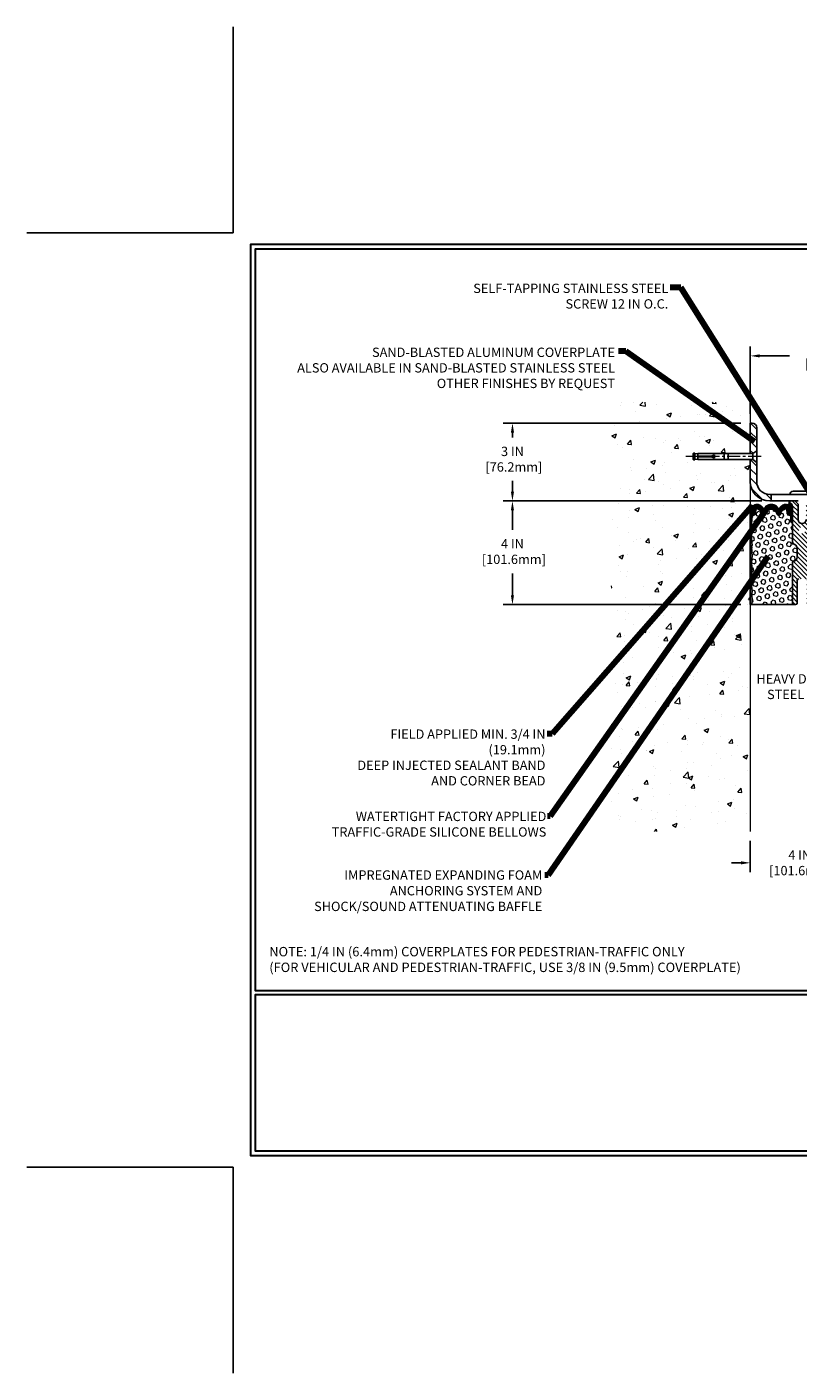
# Model space of a CAD drawing. Extents: x -308 to 3254, y -284 to 1977.
# Drawn here: x -8 to 22, y -8 to 44 of the extents above; entities that cross this region are included whole.
import ezdxf

# ---------------------------------------------------------------- set-up
doc = ezdxf.new("R2010")
doc.units = 0
doc.header["$LTSCALE"] = 5
doc.header["$MEASUREMENT"] = 0
doc.linetypes.add('CENTERX2', pattern=[4, 2.5, -0.5, 0.5, -0.5])
doc.layers.get('DEFPOINTS').update_dxf_attribs({"linetype": 'CONTINUOUS'})
for name, color, linetype, lineweight in [('CENTERLINE - L', 1, 'CENTERX2', 18), ('CONCRETE - H', 130, 'CONTINUOUS', 9), ('CONCRETE - L', 132, 'CONTINUOUS', 13), ('CORNER BEAD - H', 50, 'CONTINUOUS', 15), ('CORNER BEAD - L', 52, 'CONTINUOUS', 25), ('COVER PLATE - H', 251, 'CONTINUOUS', 13), ('COVER PLATE - L', 7, 'CONTINUOUS', 25), ('DIMS', 50, 'CONTINUOUS', 25), ('EPOXY ADHESIVE - H', 50, 'CONTINUOUS', 15), ('EPOXY ADHESIVE - L', 52, 'CONTINUOUS', 25), ('FOAM INSERT - H', 150, 'CONTINUOUS', 9), ('FOAM INSERT - L', 152, 'CONTINUOUS', 25), ('SILICONE BELLOWS - H', 20, 'CONTINUOUS', 13), ('SILICONE BELLOWS - L', 22, 'CONTINUOUS', 13), ('SPLINE - H', 253, 'CONTINUOUS', 5), ('SPLINE - L', 7, 'CONTINUOUS', 25), ('TBLOCK-T5', 111, 'CONTINUOUS', 30), ('TEXT - 4', 241, 'CONTINUOUS', 25)]:
    doc.layers.add(name, color=color, linetype=linetype, lineweight=lineweight)
doc.layers.add('SCREW-L', color=1, linetype='CONTINUOUS')
doc.styles.add('ROMANS', font='romans', dxfattribs={"width": 0.9})
doc.dimstyles.get("Standard").update_dxf_attribs({"dimtxt": 0.18, "dimasz": 0.18, "dimexe": 0.18, "dimexo": 0.0625, "dimgap": 0.09, "dimtad": 0, "dimtih": 1, "dimtoh": 1, "dimdec": 4, "dimzin": 0, "dimdsep": 46, "dimtxsty": 'Standard', "dimcen": 0.09, "dimadec": 0, "dimazin": 0, "dimtfac": 1, "dimtdec": 4, "dimtofl": 0, "dimtmove": 0, "dimatfit": 3, "dimfxl": 1, "dimtolj": 1, "dimtzin": 0, "dimarcsym": 0})

# ---------------------------------------------------------------- blocks, each defined once
blk = doc.blocks.new('*D945')
at = {"layer": 'DEFPOINTS', "color": 0, "transparency": 16777216}
for p in [(27.44217063860003, 31.29897940184753), (19.94217063860006, 28.70235628264265), (27.44217063860003, 25.76485628264311)]:
    blk.add_point(p, dxfattribs=at)
at = {"layer": 'DIMS', "color": 0, "lineweight": -2, "transparency": 16777216}
for p, q in [((19.94217063860006, 29.06235628264265), (19.94217063860006, 31.65897940184753)), ((20.30217063860006, 31.29897940184753), (21.4615935698029, 31.29897940184753)), ((27.08217063860003, 31.29897940184753), (25.0015935698029, 31.29897940184753)), ((27.44217063860003, 26.12485628264311), (27.44217063860003, 31.65897940184753))]:
    blk.add_line(p, q, dxfattribs=at)
at = {"layer": 'DIMS', "color": 0, "transparency": 16777216}
for points in [[(20.30217063860006, 31.35897940184753), (20.30217063860006, 31.23897940184753), (19.94217063860006, 31.29897940184753)], [(27.08217063860003, 31.35897940184753), (27.08217063860003, 31.23897940184753), (27.44217063860003, 31.29897940184753)]]:
    blk.add_solid(points, dxfattribs=at)
at = {"layer": 'DIMS', "color": 0, "transparency": 16777216, "insert": (23.2315935698029, 31.29897940184753), "char_height": 0.36, "attachment_point": 5}
blk.add_mtext('\\A1;7 1/2 IN \\P [190.5mm]', dxfattribs=at)
blk = doc.blocks.new('*D941')
at = {"layer": 'DEFPOINTS', "color": 0, "transparency": 16777216}
for p in [(19.94217063860179, 12.95468279150384), (23.94306406310528, 12.9546827915151), (23.94306406310528, 11.74073995889705)]:
    blk.add_point(p, dxfattribs=at)
at = {"layer": 'DIMS', "color": 0, "lineweight": -2, "transparency": 16777216}
for p, q in [((19.94217063860179, 12.59468279150384), (19.94217063860179, 11.38073995889705)), ((23.94306406310528, 12.5946827915151), (23.94306406310528, 11.38073995889705)), ((19.5821706386018, 11.74073995889705), (19.2221706386018, 11.74073995889705)), ((24.30306406310528, 11.74073995889705), (24.66306406310528, 11.74073995889705))]:
    blk.add_line(p, q, dxfattribs=at)
at = {"layer": 'DIMS', "color": 0, "transparency": 16777216}
for points in [[(19.5821706386018, 11.80073995889705), (19.5821706386018, 11.68073995889705), (19.94217063860179, 11.74073995889705)], [(24.30306406310528, 11.80073995889705), (24.30306406310528, 11.68073995889705), (23.94306406310528, 11.74073995889705)]]:
    blk.add_solid(points, dxfattribs=at)
at = {"layer": 'DIMS', "color": 0, "transparency": 16777216, "insert": (21.8493565464882, 11.74073995889705), "char_height": 0.36, "attachment_point": 5}
blk.add_mtext('\\A1;4 IN \\P [101.6mm]', dxfattribs=at)
blk = doc.blocks.new('*D942')
at = {"layer": 'DEFPOINTS', "color": 0, "transparency": 16777216}
for p in [(20.75467063860185, 25.70235628264311), (10.7743817102265, 21.70235628264334), (19.94217063859958, 21.70235628264334)]:
    blk.add_point(p, dxfattribs=at)
at = {"layer": 'DIMS', "color": 0, "lineweight": -2, "transparency": 16777216}
for p, q in [((20.39467063860185, 25.70235628264311), (10.4143817102265, 25.70235628264311)), ((10.7743817102265, 25.34235628264311), (10.7743817102265, 24.58970395758725)), ((10.7743817102265, 22.06235628264334), (10.7743817102265, 22.90970395758725)), ((19.58217063859958, 21.70235628264334), (10.4143817102265, 21.70235628264334))]:
    blk.add_line(p, q, dxfattribs=at)
at = {"layer": 'DIMS', "color": 0, "transparency": 16777216}
for points in [[(10.7143817102265, 25.34235628264311), (10.8343817102265, 25.34235628264311), (10.7743817102265, 25.70235628264311)], [(10.7143817102265, 22.06235628264334), (10.8343817102265, 22.06235628264334), (10.7743817102265, 21.70235628264334)]]:
    blk.add_solid(points, dxfattribs=at)
at = {"layer": 'DIMS', "color": 0, "transparency": 16777216, "insert": (10.77438171022649, 23.74970395758726), "char_height": 0.36, "attachment_point": 5}
blk.add_mtext('\\A1;4 IN \\P [101.6mm]', dxfattribs=at)
blk = doc.blocks.new('*D944')
at = {"layer": 'DEFPOINTS', "color": 0, "transparency": 16777216}
for p in [(19.94217063860003, 28.70235628264265), (10.7743817102265, 25.70235628264311), (20.75467063860128, 25.70235628264311)]:
    blk.add_point(p, dxfattribs=at)
at = {"layer": 'DIMS', "color": 0, "lineweight": -2, "transparency": 16777216}
for p, q in [((19.58217063860003, 28.70235628264265), (10.4143817102265, 28.70235628264265)), ((10.7743817102265, 28.34235628264265), (10.7743817102265, 28.15421746858916)), ((10.7743817102265, 26.06235628264311), (10.7743817102265, 26.47421746858916)), ((20.39467063860128, 25.70235628264311), (10.4143817102265, 25.70235628264311))]:
    blk.add_line(p, q, dxfattribs=at)
at = {"layer": 'DIMS', "color": 0, "transparency": 16777216}
for points in [[(10.7143817102265, 28.34235628264265), (10.8343817102265, 28.34235628264265), (10.7743817102265, 28.70235628264265)], [(10.7143817102265, 26.06235628264311), (10.8343817102265, 26.06235628264311), (10.7743817102265, 25.70235628264311)]]:
    blk.add_solid(points, dxfattribs=at)
at = {"layer": 'DIMS', "color": 0, "transparency": 16777216, "insert": (10.77438171022649, 27.31421746858916), "char_height": 0.36, "attachment_point": 5}
blk.add_mtext('\\A1;3 IN \\P [76.2mm]', dxfattribs=at)

msp = doc.modelspace()

# ---------------------------------------------------------------- hatches: boundary and pattern name
at = {"layer": 'CONCRETE - H'}
h = msp.add_hatch(dxfattribs=at)
h.set_pattern_fill('AR-CONC', color=256, scale=0.252)
h.set_pattern_definition([(49.99999999999999, (-175.0879177467505, 760.679349073076), (1.807495660153899, -0.1581353801561397), [0.189, -2.079]), (355, (-175.0879177467505, 760.679349073076), (-0.34965336070476, 1.89552417692403), [0.1512, -1.6632]), (100.45144446, (-174.9372931106305, 760.666171126196), (1.457842293752322, 1.737388777240946), [0.1606252838399999, -1.766878122239999]), (46.18420000000002, (-175.0879177467505, 761.183349073076), (2.689448153292362, -0.4171085875985529), [0.2834999999999999, -3.118499999999999]), (96.63563549, (-174.8637971493505, 761.148589939436), (2.355348103099055, 2.454778873951867), [0.24093806184, -2.650318675199999]), (351.1841639899999, (-175.0879177467505, 761.183349073076), (2.355348101538028, 2.454778872680375), [0.2268, -2.49480000252]), (21, (-174.8359177467505, 761.057349073076), (1.504205771338524, -1.014599604476654), [0.189, -2.079]), (326.0000000000001, (-174.8359177467505, 761.057349073076), (0.613154636442386, 1.82737811351807), [0.1512, -1.6632]), (71.45144474, (-174.7105672666705, 760.972799106596), (2.117360389359527, 0.8127785050720117), [0.1606252788, -1.76687812224]), (37.50000000000001, (-175.0879177467505, 760.679349073076), (0.03064283539957249, 0.838892511654905), [0, -1.64304, 0, -1.6884, 0, -1.6695]), (7.499999999999999, (-175.0879177467505, 760.679349073076), (0.6629352343542145, 0.9939175139435478), [0, -0.9626399999999999, 0, -1.60524, 0, -0.6363]), (327.5, (-175.6498777467505, 760.679349073076), (1.345232539154471, -0.05683827677063698), [0, -0.63, 0, -1.9656, 0, -2.6082]), (317.5, (-175.9018777467505, 760.679349073076), (1.469629146742813, 0.2522645554774407), [0, -0.819, 0, -1.30536, 0, -1.8522])])
h.paths.add_polyline_path([(14.59249777087828, 12.95468279149895), (19.94217063860333, 12.95468279149895), (19.94217063859958, 20.96493105255615), (19.94217063860003, 27.29610628264311), (17.9171706386004, 27.29610628264311), (17.9171706386004, 27.31485628264284), (17.80467063860067, 27.29951537355203), (17.80467063860067, 27.28546581352532), (17.75467063860049, 27.28546581352532), (17.75467063860049, 27.29610628264311), (17.74217063860067, 27.29610628264311), (17.74217063860067, 27.53360628264284), (17.75467063860049, 27.54424675176062), (17.80467063860067, 27.54424675176062), (17.80467063860067, 27.53019719173392), (17.9171706386004, 27.51485628264311), (17.9171706386004, 27.53360628264284), (19.94217063860003, 27.53360628264284), (19.94217063860003, 29.51808142378889), (14.59249777087453, 29.51808142378889)])
at = {"layer": 'CORNER BEAD - H'}
h = msp.add_hatch(dxfattribs=at)
h.set_pattern_fill('NET3', color=256, scale=0.4999999999999999, style=0)
h.set_pattern_definition([(0, (-330.496820721091, -19.80552402626006), (0, 0.06249999999999999), []), (59.99999999999999, (-330.496820721091, -19.80552402626006), (-0.05412658773652741, 0.03125), []), (120, (-330.496820721091, -19.80552402626006), (-0.05412658773652741, -0.03124999999999998), [])])
edge = h.paths.add_edge_path()
edge.add_line((19.94217063860003, 24.82735628264402), (19.94217063860003, 25.57735628264402))
edge.add_arc((20.04257761853194, 25.63548479153962), 0.1160193309992255, 210.0677930482871, 292.2954840428298)
edge.add_arc((20.2045437245705, 25.3667793331839), 0.1998730963483542, 126.1659522115366, 180.0184634967544)
edge.add_line((20.00467063860003, 25.36671492431799), (20.00467063860003, 24.97910051875317))
edge.add_arc((19.74540176257767, 24.99714419029863), 0.2598959871883706, 319.20975106185443, 356.0189514340825, ccw=False)
h = msp.add_hatch(dxfattribs=at)
h.set_pattern_fill('NET3', color=256, scale=0.4999999999999999, style=0)
h.set_pattern_definition([(0, (8.7264107125892, 12.59112317742586), (0, 0.06249999999999999), []), (59.99999999999999, (8.7264107125892, 12.59112317742586), (-0.05412658773652741, 0.03125), []), (120, (8.7264107125892, 12.59112317742586), (-0.05412658773652741, -0.03124999999999998), [])])
edge = h.paths.add_edge_path()
edge.add_arc((21.36946291136718, 25.63012826866202), 0.07342360566864707, -91.8996434724333, 8.007425604109528, ccw=False)
edge.add_arc((21.30474084692142, 25.36676577725723), 0.1999297981459225, -0.01457340959530029, 71.8473285140937, ccw=False)
edge.add_line((21.50467063860003, 25.36671492431776), (21.50467063860049, 24.97910051875294))
edge.add_arc((21.76393951462271, 24.99714419029829), 0.2598959871884466, 183.98104856591, 220.7902489381391)
edge.add_line((21.56717063860049, 24.82735628264402), (21.56717063860003, 25.48881961816107))
edge.add_arc((21.42133850074214, 25.49584869665318), 0.1460014396389712, 357.2404910908623, 441.7967851935714)
at = {"layer": 'COVER PLATE - H'}
h = msp.add_hatch(dxfattribs=at)
h.set_pattern_fill('ANSI31', color=256, scale=2, angle=90)
h.set_pattern_definition([(135, (-3858.046885866647, -1710.203644545144), (-0.1767766952966369, -0.1767766952966368), [])])
h.paths.add_polyline_path([(20.19217063859912, 26.45235628264356), (20.19217063859958, 27.18985628264329), (20.0421706386004, 27.29610628264311), (19.94217063860049, 27.29610628264311), (19.94217063860049, 26.45235628264265, 0.4142135623730556), (20.69217063860049, 25.70235628264311), (20.75467063860185, 25.70235628264311), (20.7546706386014, 25.95235628264311), (20.69217063859912, 25.95235628264311, -0.414213562373288)])
h.paths.add_polyline_path([(20.19217063860049, 28.52557958734599, 0.4142135623732878), (20.01539394330382, 28.70235628264265), (19.94217063860003, 28.70235628264265), (19.94217063860049, 27.53360628264284), (20.0421706386004, 27.53360628264284), (20.19217063860003, 27.6398562826422)])
at = {"layer": 'EPOXY ADHESIVE - H'}
h = msp.add_hatch(dxfattribs=at)
h.set_pattern_fill('AR-SAND', color=256, scale=0.03937007874015701)
h.set_pattern_definition([(37.50000000000001, (-70.211456596017, -22.04683085685076), (-0.002480053468882181, 0.07585920350445416), [0, -0.05984251968503865, 0, -0.06692913385826692, 0, -0.06397637795275514]), (7.499999999999999, (-70.211456596017, -22.04683085685076), (0.06967624823888606, 0.1111081128043191), [0, -0.03228346456692874, 0, -0.05393700787401511, 0, -0.02066929133858243]), (327.5, (-70.25988179286753, -22.04683085685076), (0.1226040103051755, 0.0002227973833450738), [0, -0.0196850393700785, 0, -0.07086614173228262, 0, -0.09251968503936897]), (317.5, (-70.25988179286753, -22.04683085685076), (0.118351441124892, 0.03455415609977319), [0, -0.009842519685039252, 0, -0.04645669291338526, 0, -0.05314960629921196])])
edge = h.paths.add_edge_path()
edge.add_line((20.00094786858097, 21.70235628264334), (19.94217063860003, 21.70235628264402))
edge.add_line((19.94217063860003, 21.70235628264402), (19.94217063860003, 24.82735628264402))
edge.add_arc((19.74540176257767, 24.99714419029954), 0.2598959871893793, 319.2097510616737, 339.8617083188109)
edge.add_line((19.98940884463434, 24.90766532093164), (19.98809100754431, 24.59399195791764))
edge.add_line((19.98809100754431, 24.59399195791764), (19.9711139069617, 24.48060881960134))
edge.add_line((19.9711139069617, 24.48060881960134), (19.98781747745977, 24.38166571418321))
edge.add_line((19.98781747745977, 24.38166571418321), (19.99422902264212, 24.17028584798925))
edge.add_line((19.99422902264212, 24.17028584798925), (20.01346001112131, 24.0101503262357))
edge.add_line((20.01346001112131, 24.0101503262357), (19.99422902264212, 23.94609656184264))
edge.add_line((19.99422902264212, 23.94609656184264), (20.00704846593896, 23.7283119856728))
edge.add_line((20.00704846593896, 23.7283119856728), (20.01346001112131, 23.58551953549465))
edge.add_line((20.01346001112131, 23.58551953549465), (19.99422902264212, 23.34211389787595))
edge.add_line((19.99422902264212, 23.34211389787595), (20.00704846593896, 23.1371387416583))
edge.add_line((20.00704846593896, 23.1371387416583), (19.99422902264212, 22.79765134667866))
edge.add_line((19.99422902264212, 22.79765134667866), (19.99422902264212, 22.72265922068652))
edge.add_line((19.99422902264212, 22.72265922068652), (20.01346001112131, 22.52409099598879))
edge.add_line((20.01346001112131, 22.52409099598879), (19.99422902264212, 22.40879510869934))
edge.add_line((19.99422902264212, 22.40879510869934), (20.01346001112131, 22.23584794544956))
edge.add_line((20.01346001112131, 22.23584794544956), (20.00064056782446, 22.10774041666389))
edge.add_line((20.00064056782446, 22.10774041666389), (20.01986790923581, 21.84511620602996))
edge.add_line((20.01986790923581, 21.84511620602996), (20.00094786858097, 21.70235628264334))
at = {"layer": 'FOAM INSERT - H'}
h = msp.add_hatch(dxfattribs=at)
h.set_pattern_fill('HEX', color=256, scale=0.7652854113388209, angle=45, style=0)
h.set_pattern_definition([(45, (-175.0879177467505, 760.679349073076), (-0.1171599228360029, 0.1171599228360029), [0.09566067641735261, -0.1913213528347052]), (165, (-175.0879177467505, 760.679349073076), (-0.04288350806340169, -0.1600434308994046), [0.09566067641735261, -0.1913213528347052]), (105, (-175.0202754337629, 760.7469913860635), (-0.1600434308994046, -0.04288350806340161), [0.09566067641735261, -0.1913213528347052])])
edge = h.paths.add_edge_path()
edge.add_line((21.50467063860049, 24.97910051875294), (21.50467063860049, 25.20103126627566))
edge.add_arc((21.45779563860049, 25.20103126627566), 0.04687500000005684, -75.52248783218897, 1.7280399333685637e-11, ccw=False)
edge.add_arc((21.44607688861186, 25.24641778987836), 0.09375000001100743, 184.1951275989464, 284.4775121678005, ccw=False)
edge.add_line((21.35257807281175, 25.2395596599589), (21.34455037300984, 25.34900355120828))
edge.add_arc((21.29468433792215, 25.34534588191843), 0.04999999999995659, 4.19512759893965, 100.9453518286611)
edge.add_arc((21.31783030183567, 25.2256608700992), 0.1719025746228172, 100.9453518286554, 164.8444553116075)
edge.add_line((21.15190656161474, 25.27060313965728), (21.1334344099763, 25.21625066554418))
edge.add_arc((21.0446706386, 25.2464177898861), 0.09374999999957213, 198.770766893713, 341.2292331058476, ccw=False)
edge.add_arc((20.75467063860049, 25.18703706693225), 0.203345651673718, 8.25996443688932, 171.7400355631196)
edge.add_arc((20.46467063860052, 25.24641778988655), 0.09374999999997936, 198.7707668938704, 341.22923310608695, ccw=False)
edge.add_line((20.37590686722422, 25.21625066554486), (20.35743471558624, 25.27060313965728))
edge.add_arc((20.19151097536485, 25.2256608700992), 0.1719025746228103, 15.15554468839029, 79.05464817134657)
edge.add_arc((20.21465693927837, 25.34534588191843), 0.04999999999996478, 79.0546481713408, 175.8048724010569)
edge.add_line((20.16479090419068, 25.34900355120828), (20.15676320438968, 25.23955965996799))
edge.add_arc((20.06326438860003, 25.24641778988655), 0.09375000000001249, 255.5224878040258, 355.8048724010572, ccw=False)
edge.add_arc((20.05154563858957, 25.20103126628953), 0.04687499998909907, 179.9999999999957, 255.52248780400998, ccw=False)
edge.add_line((20.00467063860049, 25.20103126628953), (20.00467063860049, 24.97910051875294))
edge.add_arc((19.74540176257767, 24.9971441902984), 0.2598959871886438, 339.8617083190358, 356.01895143407455, ccw=False)
edge.add_line((19.98940884463434, 24.90766532093164), (19.98809100754477, 24.59399195791764))
edge.add_line((19.98809100754431, 24.59399195791764), (19.9711139069617, 24.48060881960134))
edge.add_line((19.9711139069617, 24.48060881960134), (19.98781747745977, 24.38166571418321))
edge.add_line((19.98781747745977, 24.38166571418321), (19.99422902264212, 24.17028584798925))
edge.add_line((19.99422902264212, 24.17028584798925), (20.01346001112131, 24.0101503262357))
edge.add_line((20.01346001112131, 24.0101503262357), (19.99422902264212, 23.94609656184264))
edge.add_line((19.99422902264212, 23.94609656184264), (20.00704846593896, 23.7283119856728))
edge.add_line((20.00704846593896, 23.7283119856728), (20.01346001112131, 23.58551953549465))
edge.add_line((20.01346001112131, 23.58551953549465), (19.99422902264212, 23.34211389787595))
edge.add_line((19.99422902264212, 23.34211389787595), (20.00704846593896, 23.1371387416583))
edge.add_line((20.00704846593896, 23.1371387416583), (19.99422902264212, 22.79765134667866))
edge.add_line((19.99422902264212, 22.79765134667866), (19.99422902264212, 22.72265922068652))
edge.add_line((19.99422902264212, 22.72265922068652), (20.01346001112131, 22.52409099598879))
edge.add_line((20.01346001112131, 22.52409099598879), (19.99422902264212, 22.40879510869934))
edge.add_line((19.99422902264212, 22.40879510869934), (20.01346001112131, 22.23584794544956))
edge.add_line((20.01346001112131, 22.23584794544956), (20.00064056782446, 22.10774041666389))
edge.add_line((20.00064056782446, 22.10774041666389), (20.01986790923581, 21.84511620602996))
edge.add_line((20.01986790923581, 21.84511620602996), (20.00094786858097, 21.70235628264425))
edge.add_line((20.00094786858097, 21.70235628264425), (21.56717063860003, 21.70235628264425))
edge.add_line((21.56717063860003, 21.70235628264425), (21.56717063860003, 23.35860628264425))
edge.add_arc((21.56717063860003, 23.54610628264425), 0.1875, 270, 360)
edge.add_line((21.75467063860003, 23.54610628264425), (21.75467063860003, 23.85860628264425))
edge.add_arc((21.56717063860003, 23.85860628264425), 0.1875, 359.9999999999994, 450)
edge.add_line((21.56717063860003, 24.04610628264425), (21.56717063860003, 24.82735628264425))
edge.add_arc((21.76393951462239, 24.9971441902984), 0.259895987188312, 183.9810485659113, 220.790248938128, ccw=False)
at = {"layer": 'SILICONE BELLOWS - H'}
h = msp.add_hatch(dxfattribs=at)
h.set_pattern_fill('ANSI37', color=256, scale=0.1812307692189964, style=0)
h.set_pattern_definition([(45, (-330.4968207210906, -19.80552402626029), (-0.01601868823430082, 0.01601868823430083), []), (135, (-330.4968207210906, -19.80552402626029), (-0.01601868823430083, -0.01601868823430082), [])])
edge = h.paths.add_edge_path()
edge.add_arc((21.0446706386, 25.24641778988587), 0.09374999999957237, 198.7707668937075, 341.2292331062925)
edge.add_line((21.1334344099763, 25.21625066554464), (21.15190656161474, 25.27060313965706))
edge.add_arc((21.31783030183567, 25.22566087009898), 0.1719025746228177, 100.9453518272469, 164.8444553116098, ccw=False)
edge.add_arc((21.29468433792215, 25.34534588191843), 0.04999999999994704, 4.195127598882721, 100.94535182376188, ccw=False)
edge.add_line((21.34455037300984, 25.34900355120828), (21.35257807281084, 25.23955965996799))
edge.add_arc((21.44607688861186, 25.24641778987814), 0.09375000001103305, 184.1951275934131, 284.4775121732156)
edge.add_arc((21.45779563860049, 25.20103126627544), 0.04687500000005911, 284.4775121786636, 359.9999999999044)
edge.add_line((21.50467063860049, 25.20103126627544), (21.50467063860003, 25.3667149243189))
edge.add_arc((21.30467063860067, 25.36671492431799), 0.1999999999992497, 2.646221494987574e-10, 104.4077148831551)
edge.add_arc((21.33467063859996, 25.24993791925419), 0.3205689384187029, 104.4077148830415, 129.8556111871081)
edge.add_arc((21.23384000777548, 25.34041959818012), 0.1875000000000237, 123.9111920467051, 178.9999999999723)
edge.add_line((21.04636856493369, 25.34369192438737), (21.0446706386, 25.24641778988655))
edge.add_line((21.0446706386, 25.24641778988632), (21.04297271226631, 25.34369192438714))
edge.add_arc((20.85550126942496, 25.34041959817944), 0.1874999999996438, 1.000000000190432, 56.08880795348718)
edge.add_arc((20.75467063860049, 25.24993791925306), 0.3205689384187648, 50.14438881300724, 129.8556111870668)
edge.add_arc((20.6538400077751, 25.34041959817921), 0.1874999999996417, 123.9111920465742, 178.9999999998118)
edge.add_line((20.46636856493376, 25.34369192438692), (20.46467063860007, 25.24641778988632))
edge.add_line((20.46467063860052, 25.24641778988632), (20.46297271226729, 25.34369192438692))
edge.add_arc((20.27550126942504, 25.34041959817989), 0.1875000000000305, 0.9999999999929264, 56.0888079532335)
edge.add_arc((20.17467063859783, 25.2499379192551), 0.3205689384195867, 50.1443888123755, 75.59228511660034)
edge.add_arc((20.20467063860031, 25.36671492431799), 0.2000000000000267, 75.59228511722411, 180.0000000000346)
edge.add_line((20.00467063860049, 25.36671492431776), (20.00467063860049, 25.20103126627544))
edge.add_arc((20.05154563858957, 25.20103126628953), 0.04687499998908606, 180.0000000171964, 255.5224878384684)
edge.add_arc((20.06326438860003, 25.24641778988632), 0.09375000000000903, 255.5224878212474, 355.8048724010681)
edge.add_line((20.15676320438968, 25.23955965996799), (20.16479090419068, 25.34900355120828))
edge.add_arc((20.21465693927837, 25.34534588191843), 0.04999999999994612, 79.05464817617411, 175.8048724011125, ccw=False)
edge.add_arc((20.19151097536485, 25.22566087009898), 0.1719025746228142, 15.155544688390307, 79.05464817275299, ccw=False)
edge.add_line((20.35743471558578, 25.27060313965706), (20.37590686722376, 25.21625066554441))
edge.add_arc((20.46467063860052, 25.24641778988632), 0.09374999999998551, 198.7707668939106, 341.2292331060895)
edge.add_arc((20.75467063860049, 25.18703706693225), 0.2033456516737066, 8.259964436891096, 171.7400355631188, ccw=False)
at = {"layer": 'SPLINE - H'}
h = msp.add_hatch(dxfattribs=at)
h.set_pattern_fill('ANSI31', color=256, angle=90, style=0)
h.set_pattern_definition([(135, (30.48302020147719, -29.35602185297569), (-0.08838834764831845, -0.08838834764831843), [])])
h.paths.add_polyline_path([(22.31717063860003, 23.35860628264425, -0.4142135623730841), (22.12967063860003, 23.54610628264425), (22.12967063860003, 23.85860628264425, -0.4142135623730951), (22.31717063860003, 24.04610628264425), (22.31717063860003, 25.48881961816107, -0.3866515939376127), (22.44217063860003, 25.64035628264412, 0.414213562373077), (22.38017063860013, 25.70235628264425), (22.22367063860008, 25.70235628264425), (22.09867063860008, 25.57735628264425), (22.09867063860008, 24.98385628264407, -1), (21.78567063859998, 24.98385628264407), (21.78567063860044, 25.57735628264425), (21.66067063860044, 25.70235628264425), (21.50417063860039, 25.70235628264425, 0.4142135623731023), (21.44217063860003, 25.64035628264412, -0.3866515939376567), (21.56717063860003, 25.48881961816085), (21.56717063860003, 24.04610628264425, -0.4142135623730951), (21.75467063860003, 23.85860628264425), (21.75467063860003, 23.54610628264425, -0.4142135623730951), (21.56717063860003, 23.35860628264425), (21.56717063860003, 21.70235628264425), (21.69267063860013, 21.70235628264425, 0.4142135623730951), (21.75467063860003, 21.76435628264414), (21.75467063860003, 22.64035628264412, -0.4142135623730951), (21.81667063860039, 22.70235628264425), (22.06767063860013, 22.70235628264425, -0.4142135623730951), (22.12967063860003, 22.64035628264412), (22.12967063860003, 21.76435628264414, 0.4142135623731013), (22.19167063860039, 21.70235628264425), (22.31717063860003, 21.70235628264425)])
h.paths.add_polyline_path([(21.81717063860003, 24.57735628264425, -1), (22.06717063860003, 24.57735628264425, -1)], flags=16)

# ---------------------------------------------------------------- linework, layer by layer
at = {"layer": 'CENTERLINE - L', "ltscale": 0.04}
msp.add_line((20.3574744333431, 27.41485628264275), (17.44628075909066, 27.41485628264275), dxfattribs=at)
at = {"layer": 'CONCRETE - L'}
for p, q in [((19.94217063860003, 29.51808142378889), (19.94217063860003, 27.53360628264284)), ((19.94217063860003, 27.29610628264311), (19.94217063860179, 12.95468279150384))]:
    msp.add_line(p, q, dxfattribs=at)
at = {"layer": 'CORNER BEAD - L'}
for points in [[(19.94217063860003, 24.82735628264402), (19.94217063860003, 25.57735628264402, 0.3750174696519059), (20.0865934076345, 25.5281391093946, 0.2393982309178447), (20.00467063860003, 25.36671492431799), (20.00467063860003, 24.97910051875317, -0.1620058556709634)], [(21.44217063860003, 25.64035628264412, -0.4658140934219299), (21.36702899525642, 25.55674501497458, -0.3242536453837127), (21.50467063860003, 25.36671492431776), (21.50467063860049, 24.97910051875294, 0.1620058556709634), (21.56717063860049, 24.82735628264402), (21.56717063860003, 25.48881961816107, 0.3866515939377319)]]:
    msp.add_lwpolyline(points, format="xyb", close=True, dxfattribs=at)
at = {"layer": 'COVER PLATE - L'}
for p, q in [((20.01539394330382, 28.70235628264265), (19.94217063860003, 28.70235628264265)), ((19.94217063860049, 27.53360628264261), (19.94217063860003, 28.70235628264265)), ((20.19217063860049, 28.52557958734599), (20.19217063859912, 26.45235628264356)), ((19.94217063860049, 26.45235628264265), (19.94217063860094, 27.29610628264334)), ((21.47342063860094, 25.95235628264311), (20.69217063859912, 25.95235628264311)), ((21.78592063860049, 25.70235628264265), (20.69217063860049, 25.70235628264311)), ((20.75467063860185, 25.70235628264311), (20.7546706386014, 25.95235628264311))]:
    msp.add_line(p, q, dxfattribs=at)
for centre, radius, start, end in [((20.01539394330382, 28.52557958734599), 0.1767766952966667, 0, 90), ((20.69217063860049, 26.45235628264311), 0.75, 180, 270), ((20.69217063859912, 26.45235628264311), 0.5, 179.9999999999479, 270)]:
    msp.add_arc(centre, radius, start, end, dxfattribs=at)
at = {"layer": 'DEFPOINTS'}
for p, q in [((0, 36.04623996797977), (0, 43.99094021281076)), ((-7.944700244830983, 36.04623996797977), (0, 36.04623996797977)), ((-7.944700244830983, 0), (0, 0)), ((0, -7.944700244830983), (0, 0))]:
    msp.add_line(p, q, dxfattribs=at)
at = {"layer": 'EPOXY ADHESIVE - L'}
msp.add_lwpolyline([(20.00094786858097, 21.70235628264334), (19.94217063860003, 21.70235628264402), (19.94217063860003, 24.82735628264402, 0.09035585911721113), (19.98940884463434, 24.90766532093164), (19.98809100754431, 24.59399195791764), (19.9711139069617, 24.48060881960134), (19.98781747745977, 24.38166571418321), (19.99422902264212, 24.17028584798925), (20.01346001112131, 24.0101503262357), (19.99422902264212, 23.94609656184264), (20.00704846593896, 23.7283119856728), (20.01346001112131, 23.58551953549465), (19.99422902264212, 23.34211389787595), (20.00704846593896, 23.1371387416583), (19.99422902264212, 22.79765134667866), (19.99422902264212, 22.72265922068652), (20.01346001112131, 22.52409099598879), (19.99422902264212, 22.40879510869934), (20.01346001112131, 22.23584794544956), (20.00064056782446, 22.10774041666389), (20.01986790923581, 21.84511620602996), (20.00094786858097, 21.70235628264334)], format="xyb", close=True, dxfattribs=at)
at = {"layer": 'FOAM INSERT - L'}
msp.add_line((21.56717063860003, 21.70235628264402), (19.94217063860003, 21.70235628264402), dxfattribs=at)
at = {"layer": 'SCREW-L'}
for p, q in [((17.74217063860067, 27.53360628264284), (17.74217063860067, 27.29610628264311)), ((17.75467063860049, 27.53360628264284), (17.74217063860067, 27.53360628264284)), ((17.75467063860049, 27.54424675176062), (17.75467063860049, 27.28546581352532)), ((17.80467063860067, 27.54424675176062), (17.75467063860049, 27.54424675176062)), ((17.77967063860058, 27.54610628264311), (17.77967063860058, 27.54610628264311)), ((17.80467063860067, 27.54424675176062), (17.80467063860067, 27.28546581352532)), ((17.80467063860067, 27.53019719173392), (17.9171706386004, 27.51485628264311)), ((20.0421706386004, 27.53360628264284), (17.9171706386004, 27.53360628264284)), ((17.9171706386004, 27.42735628264256), (17.9171706386004, 27.53360628264284)), ((18.94217063860049, 27.53360628264284), (18.94217063860049, 27.29610628264311)), ((19.09217063860058, 27.53360628264284), (19.09217063860058, 27.29610628264311)), ((20.19217063860049, 27.63985628264311), (20.0421706386004, 27.53360628264284)), ((20.0421706386004, 27.53360628264284), (20.0421706386004, 27.29610628264311)), ((20.19217063860049, 27.63985628264311), (20.19217063860049, 27.18985628264284)), ((17.75467063860049, 27.29610628264311), (17.74217063860067, 27.29610628264311)), ((17.80467063860067, 27.28546581352532), (17.75467063860049, 27.28546581352532)), ((17.77967063860058, 27.28360628264284), (17.77967063860058, 27.28360628264284)), ((17.80467063860067, 27.29951537355203), (17.9171706386004, 27.31485628264284)), ((17.9171706386004, 27.40235628264293), (17.9171706386004, 27.29610628264311)), ((20.0421706386004, 27.29610628264311), (17.9171706386004, 27.29610628264311)), ((18.44217063860049, 27.42735628264256), (18.56717063860049, 27.47735628264275)), ((18.44217063860049, 27.40235628264293), (18.56717063860049, 27.35235628264275)), ((18.56717063860049, 27.41485628264275), (18.56717063860049, 27.47735628264275)), ((18.56717063860049, 27.41485628264275), (18.56717063860049, 27.35235628264275)), ((20.19217063860049, 27.18985628264284), (20.0421706386004, 27.29610628264311)), ((21.59842063860094, 26.07735628264311), (22.28592063860094, 26.07735628264311)), ((21.47342063860094, 25.95235628264311), (22.41092063860094, 25.95235628264311))]:
    msp.add_line(p, q, dxfattribs=at)
at = {"layer": 'SCREW-L', "linetype": 'Continuous'}
for p, q in [((18.44217063860049, 27.42735628264256), (17.9171706386004, 27.42735628264256)), ((18.44217063860049, 27.40235628264293), (17.9171706386004, 27.40235628264293))]:
    msp.add_line(p, q, dxfattribs=at)
at = {"layer": 'SCREW-L'}
msp.add_arc((21.59842063860094, 25.95235628264311), 0.125, 90, 180, dxfattribs=at)
at = {"layer": 'SILICONE BELLOWS - L'}
msp.add_lwpolyline([(20.95590686722414, 25.21625066554464, 0.7163156169750391), (21.1334344099763, 25.21625066554464), (21.15190656161474, 25.27060313965706, -0.2862690036113448), (21.28519070582513, 25.39443631835559, -0.449156790500577), (21.34455037300984, 25.34900355120828), (21.35257807281084, 25.23955965996799, 0.4678085754018897), (21.46951438859458, 25.15564474268569, 0.341998713154626), (21.50467063860049, 25.20103126627544), (21.50467063860003, 25.3667149243189, 0.4899366871452622), (21.25490657765283, 25.56042485756268, 0.1114959942653167), (21.12923240190082, 25.4960264707571, 0.2451091823252577), (21.04636856493369, 25.34369192438737), (21.0446706386, 25.24641778988632), (21.04297271226676, 25.34369192438714, 0.2451091823253941), (20.96010887529917, 25.49602647075642, 0.3625439358919192), (20.54923240190135, 25.49602647075619, 0.2451091823251112), (20.46636856493376, 25.34369192438692), (20.46467063860052, 25.24641778988632), (20.46297271226683, 25.34369192438692, 0.245109182325121), (20.3801088752997, 25.49602647075687, 0.1114959942660159), (20.25443469954723, 25.56042485756359, 0.4899366871448157), (20.00467063860049, 25.36671492431776), (20.00467063860049, 25.20103126627544, 0.3419987131547466), (20.0398268886114, 25.15564474270684, 0.4678085754018813), (20.15676320438968, 25.23955965996799), (20.16479090419068, 25.34900355120828, -0.4491567905005771), (20.22415057137539, 25.39443631835559, -0.2862690036113449), (20.35743471558578, 25.27060313965706), (20.37590686722422, 25.21625066554464, 0.7163156169723568), (20.55343440997683, 25.21625066554464, -0.8653116501544734)], format="xyb", close=True, dxfattribs=at)
at = {"layer": 'SPLINE - L'}
msp.add_lwpolyline([(22.09867063860008, 24.98385628264407, -0.9999999999999999), (21.78567063859998, 24.98385628264407), (21.78567063860044, 25.57735628264425), (21.66067063860044, 25.70235628264425), (21.50417063860039, 25.70235628264425, 0.4142135623731023), (21.44217063860003, 25.64035628264412, -0.3866515939376129), (21.56717063860003, 25.48881961816107), (21.56717063860003, 24.04610628264425, -0.414213562373095), (21.75467063860003, 23.85860628264425), (21.75467063860003, 23.54610628264425, -0.414213562373095), (21.56717063860003, 23.35860628264425), (21.56717063860003, 21.70235628264425), (21.69267063860013, 21.70235628264425, 0.414213562373095), (21.75467063860003, 21.76435628264414), (21.75467063860003, 22.64035628264412, -0.414213562373095), (21.81667063860039, 22.70235628264425)], format="xyb", dxfattribs=at)
at = {"layer": 'TBLOCK-T5'}
for p, q in [((0.8505079587530417, 1.189737101652327), (0.8505079587530417, 0.6235165231862538)), ((0.8505079587530417, 0.6235165231862538), (1.41672853721866, 0.6235165231862538))]:
    msp.add_line(p, q, dxfattribs=at)
for points in [[(47.39581174630621, 35.59225709683983), (0.6809743067028649, 35.59225709683983), (0.6809743067028649, 0.4539828711333485), (47.39581174630621, 0.4539828711333485)], [(47.2262780942533, 6.816535974247245), (47.2262780942533, 35.42272344479329), (0.8505079587530417, 35.42272344479329), (0.8505079587530417, 6.816535974247245)], [(23.7876250298832, 0.6235165231862538), (23.7876250298832, 6.647002322194112), (0.8505079587530417, 6.647002322194112), (0.8505079587530417, 0.6235165231862538)]]:
    msp.add_lwpolyline(points, close=True, dxfattribs=at)

# ---------------------------------------------------------------- texts
at = {"layer": 'CONCRETE - L', "insert": (12.77814173246344, -2.095359704961496), "char_height": 0.18, "attachment_point": 4}
msp.add_mtext('\\A1;', dxfattribs=at)
at = {"layer": 'TEXT - 4', "style": 'ROMANS'}
for s, insert, char_height, attachment_point in [('SELF-TAPPING STAINLESS STEEL\\PSCREW 12 IN O.C.', (16.78295179298726, 34.08526927468984), 0.36, 3), ('SAND-BLASTED ALUMINUM COVERPLATE\\PALSO AVAILABLE IN SAND-BLASTED STAINLESS STEEL\\POTHER FINISHES BY REQUEST \\P   ', (14.72918432992512, 31.61804976687392), 0.36, 3), ('\\A1;FIELD APPLIED MIN. 3/4 IN (19.1mm)\\PDEEP INJECTED SEALANT BAND \\PAND CORNER BEAD', (12.04729286389031, 16.88579185809328), 0.36, 3), ('WATERTIGHT FACTORY APPLIED\\PTRAFFIC-GRADE SILICONE BELLOWS', (12.08057777645743, 13.71233553953459), 0.36, 3), ('NOTE: 1/4 IN (6.4mm) COVERPLATES FOR PEDESTRIAN-TRAFFIC ONLY\\P     (FOR VEHICULAR AND PEDESTRIAN-TRAFFIC, USE 3/8 IN (9.5mm) COVERPLATE) ', (1.398736150144941, 8.496324614427294), 0.3631862969065572, 1)]:
    msp.add_mtext(s, dxfattribs=dict(at, insert=insert, char_height=char_height, attachment_point=attachment_point))
at = {"layer": 'TEXT - 4', "insert": (23.02800681910207, 19.01865375065142), "char_height": 0.36, "attachment_point": 3, "style": 'ROMANS'}
msp.add_mtext_dynamic_manual_height_columns('HEAVY DUTY\\PSTEEL LEG', width=3.085836180501047, gutter_width=90, heights=[0], dxfattribs=at)
at = {"layer": 'TEXT - 4', "insert": (11.92542242498351, 11.44979473240335), "char_height": 0.36, "attachment_point": 3, "line_spacing_factor": 1.008, "style": 'ROMANS'}
msp.add_mtext('IMPREGNATED EXPANDING FOAM \\PANCHORING SYSTEM AND\\PSHOCK/SOUND ATTENUATING BAFFLE', dxfattribs=at)

# ---------------------------------------------------------------- dimensions: what is measured, and where the dimension line sits
at = {"layer": 'DIMS'}
for base, p1, p2, picture, middle in [((27.44217063860003, 31.29897940184753), (19.94217063860006, 28.70235628264265), (27.44217063860003, 25.76485628264311), '*D945', (23.2315935698029, 31.29897940184753)), ((23.94306406310528, 11.74073995889705), (19.94217063860179, 12.95468279150384), (23.94306406310528, 12.9546827915151), '*D941', (21.8493565464882, 11.74073995889705))]:
    dim = msp.add_linear_dim(base=base, p1=p1, p2=p2, text='<> \\P[]', dimstyle='Standard', override={"dimtxt": 0.36, "dimasz": 0.36, "dimexe": 0.36, "dimexo": 0.36, "dimgap": 0.36, "dimlunit": 5, "dimpost": ' IN', "dimfrac": 2}, dxfattribs=at)
    dim.commit()
    dim.dimension.update_dxf_attribs({"geometry": picture, "text_midpoint": middle, "dimtype": 160})
for base, p1, p2, picture, middle in [((10.7743817102265, 25.70235628264311), (19.94217063860003, 28.70235628264265), (20.75467063860128, 25.70235628264311), '*D944', (10.77438171022649, 27.31421746858916)), ((10.7743817102265, 21.70235628264334), (20.75467063860185, 25.70235628264311), (19.94217063859958, 21.70235628264334), '*D942', (10.77438171022649, 23.74970395758726))]:
    dim = msp.add_linear_dim(base=base, p1=p1, p2=p2, angle=90, text='<> \\P[]', dimstyle='Standard', override={"dimtxt": 0.36, "dimasz": 0.36, "dimexe": 0.36, "dimexo": 0.36, "dimgap": 0.36, "dimlunit": 5, "dimpost": ' IN', "dimfrac": 2}, dxfattribs=at)
    dim.commit()
    dim.dimension.update_dxf_attribs({"geometry": picture, "text_midpoint": middle, "dimtype": 160})

# ---------------------------------------------------------------- leaders
at = {"layer": 'TEXT - 4'}
for points in [[(22.25086672138193, 26.00646681565047), (17.26157899879814, 33.93367133896686), (16.85278597812436, 33.93367133896686)], [(20.10447249826754, 27.99237351924501), (15.15100373190327, 31.4795695580641), (14.86193628185896, 31.47975986582571)], [(20.00455137434662, 25.50223817652829), (12.30236097005024, 16.71888134118797), (12.11321027229667, 16.71888134118797)], [(20.53730446080132, 25.34131076587244), (12.23050212260193, 13.54357033554038), (12.12697952551923, 13.54350695511744)], [(20.63851648706665, 23.57091335841335), (12.14584675811483, 11.26870061250168), (12.02246685617055, 11.26870061250168)]]:
    msp.add_leader(points, dimstyle='Standard', override={"dimtxt": 0.7, "dimasz": 0.36, "dimexe": 0.5, "dimexo": 0.5, "dimtih": 0, "dimtoh": 0, "dimtxsty": 'ROMANS', "dimdle": 0.05, "dimclrd": 256, "dimclre": 256, "dimclrt": 256, "dimtfac": 0.3, "dimlwd": 65535, "dimlwe": 65535}, dxfattribs=at)

doc.saveas('drawing.dxf')
